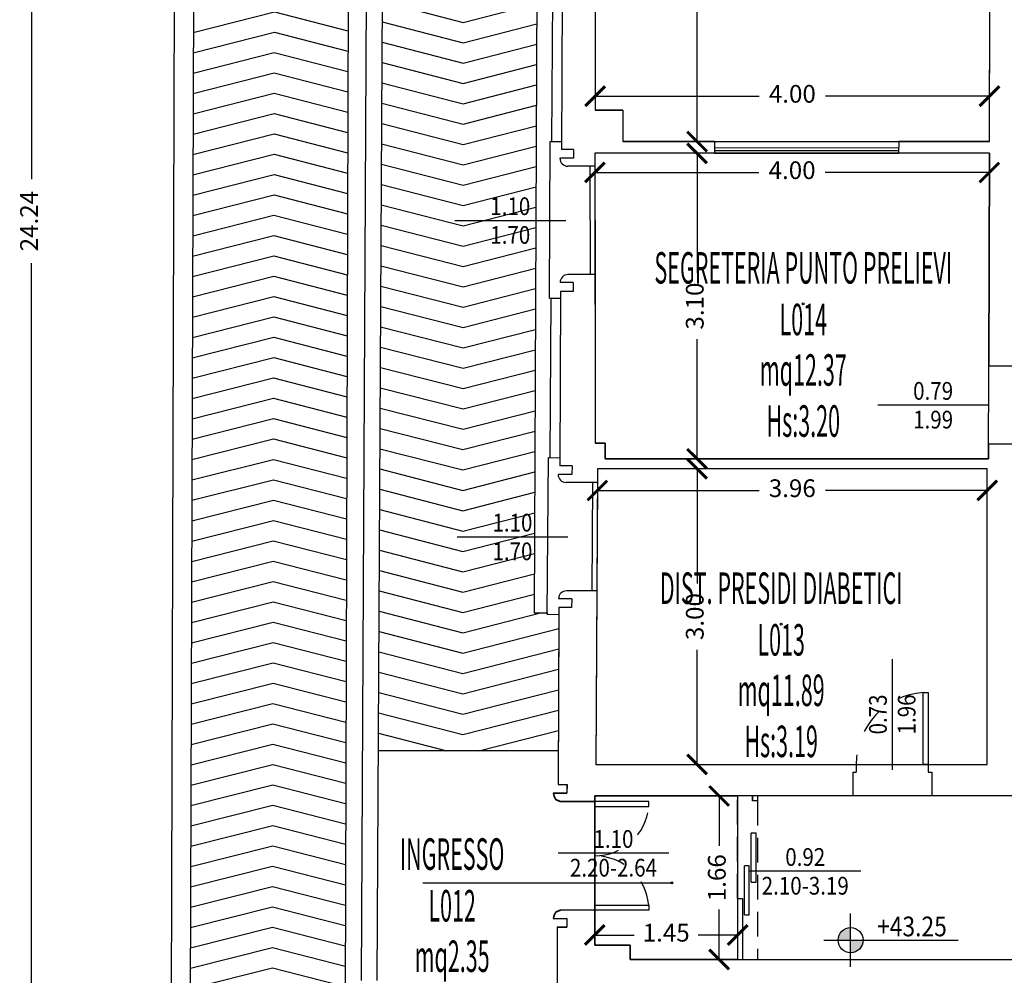
# Model space of a CAD drawing. Units: millimetres. Extents: x 1183 to 1414, y 764 to 848.
# Drawn here: x 1229 to 1239, y 824 to 834 of the extents above; entities that cross this region are included whole.
import ezdxf
from ezdxf.enums import TextEntityAlignment as Align

# ---------------------------------------------------------------- set-up
doc = ezdxf.new("R2010")
doc.units = ezdxf.units.MM
doc.linetypes.add('HIDDEN', pattern=[0.375, 0.25, -0.125])
doc.linetypes.add('INGOMBRO', pattern=[0.5, 0.25, -0.25])
for name, color, linetype in [('A-Dimensioni finestre', 135, 'Continuous'), ('A-Dimensioni porte', 53, 'Continuous'), ('A-LOCALI', 7, 'Continuous'), ('A-Polilinee', 135, 'Continuous'), ('A-Quote', 5, 'Continuous'), ('A-Quote altimetriche', 5, 'Continuous'), ('A-Travi', 5, 'HIDDEN'), ('AA-Altezza', 6, 'Continuous'), ('AA-Caratteristiche', 135, 'Continuous'), ('AA-Destinazione', 53, 'Continuous'), ('AA-Destinazione CEI', 30, 'Continuous'), ('AA-Finestre', 4, 'Continuous'), ('AA-Muri', 150, 'Continuous'), ('AA-N.Vano', 5, 'Continuous'), ('AA-Porte', 4, 'Continuous'), ('AA-Rapporti', 135, 'Continuous'), ('AA-Scale-rampe', 11, 'Continuous'), ('AA-Superficie', 135, 'Continuous'), ('AA-Viste', 2, 'Continuous')]:
    doc.layers.add(name, color=color, linetype=linetype)
for name, color, linetype, plot in [('AA-ClasseREI', 230, 'Continuous', False), ('AA-Nretichette', 7, 'Continuous', False), ('AA-Postiletto', 7, 'Continuous', False), ('C-Polilinee lorde', 3, 'Continuous', False)]:
    doc.layers.add(name, color=color, linetype=linetype, plot=plot)
doc.styles.add('ROMANS', font='romans')
doc.styles.get("Standard").update_dxf_attribs({"font": 'txt.shx'})
doc.styles.add('stile_quota', font='romans.shx')
doc.dimstyles.new('1_100', dxfattribs={"dimtxt": 0.18, "dimasz": 0.2, "dimexe": 0, "dimexo": 0, "dimgap": 0.0625, "dimtad": 0, "dimtoh": 1, "dimzin": 1, "dimdsep": 46, "dimtxsty": 'stile_quota', "dimblk": 'ARCHTICK', "dimcen": 0.25, "dimclrd": 256, "dimclrt": 256, "dimadec": 0, "dimazin": 0, "dimtfac": 1, "dimtmove": 0, "dimatfit": 2, "dimldrblk": 'ARCHTICK', "dimfxl": 1, "dimfxlon": 1, "dimarcsym": 0})

# ---------------------------------------------------------------- blocks, each defined once
blk = doc.blocks.new('DWG_INFISSO_COD')
blk.add_line((0.5, 0), (-0.5, 0))
at = {"style": 'ROMANS', "width": 0.85}
for tag, p in [('LARGHEZZA', (0, 0.0473)), ('ALTEZZA', (0, -0.2118))]:
    blk.add_attdef(tag, text='', height=0.16, dxfattribs=at).set_placement(p, align=Align.CENTER)
at = {"style": 'ROMANS', "width": 0.85, "flags": 1}
for tag, height, p in [('S.V.', 0.16, (0, -0.4708)), ('S.I.', 0.16, (0, -0.7299)), ('1', 0.128, (0, -0.9371)), ('2', 0.128, (0, -1.1443)), ('3', 0.128, (0, -1.3516)), ('4', 0.128, (0, -1.5588)), ('5', 0.128, (0, -1.7661)), ('6', 0.128, (0, -1.9733))]:
    blk.add_attdef(tag, text='', height=height, dxfattribs=at).set_placement(p, align=Align.CENTER)
blk = doc.blocks.new('QUOTA_ALTIM')
for points in [[(0, 0.1269, 0.414214), (-0.1269, 0), (0, 0)], [(0.1269, 0), (0, 0), (0, -0.1269, 0.414214)]]:
    blk.add_hatch(color=256).paths.add_polyline_path(points)
for points in [[(0, -0.2702), (0, 0.2702)], [(-0.2702, 0), (1.0912, 0)]]:
    blk.add_lwpolyline(points)
blk.add_circle((0, 0), 0.1269)
at = {"style": 'ROMANS', "width": 0.85}
blk.add_attdef('QUOTAH', text='', height=0.2, dxfattribs=at).set_placement((0.6224, 0.0391), align=Align.CENTER)
blk = doc.blocks.new('_ArchTick')
at = {"color": 0, "linetype": 'ByBlock', "const_width": 0.15}
blk.add_lwpolyline([(-0.5, -0.5), (0.5, 0.5)], dxfattribs=at)
blk = doc.blocks.new('*D89')
at = {"layer": 'A-Quote', "color": 0, "lineweight": -2, "transparency": 16777216}
for p, q in [((1230.3203, 843.9756), (1229.3203, 843.9756)), ((1230.3203, 819.7344), (1229.3203, 819.7344))]:
    blk.add_line(p, q, dxfattribs=at)
at = {"layer": 'A-Quote', "lineweight": -2, "transparency": 16777216}
for p, q in [((1229.3203, 843.9756), (1229.3203, 832.2818)), ((1229.3203, 819.7344), (1229.3203, 831.4282))]:
    blk.add_line(p, q, dxfattribs=at)
at = {"layer": 'Defpoints', "color": 0, "transparency": 16777216}
for p in [(1229.3203, 843.9756), (1231.5321, 843.9756), (1231.5321, 819.7344)]:
    blk.add_point(p, dxfattribs=at)
at = {"layer": 'A-Quote', "lineweight": -2, "transparency": 16777216, "xscale": 0.2, "yscale": 0.2, "zscale": 0.2}
for p, rotation in [((1229.3203, 843.9756), 90), ((1229.3203, 819.7344), 270)]:
    blk.add_blockref('_ArchTick', p, dxfattribs=dict(at, rotation=rotation))
at = {"layer": 'A-Quote', "transparency": 16777216, "insert": (1229.3203, 831.855), "char_height": 0.18, "attachment_point": 5, "rotation": 90, "style": 'stile_quota'}
blk.add_mtext('24.24', dxfattribs=at)
blk = doc.blocks.new('*D125')
at = {"layer": 'A-Quote', "lineweight": -2, "transparency": 16777216}
for p, q in [((1236.0751, 840.0921), (1236.0751, 836.7139)), ((1236.0751, 832.6622), (1236.0751, 836.0404))]:
    blk.add_line(p, q, dxfattribs=at)
at = {"layer": 'Defpoints', "color": 0, "transparency": 16777216}
for p in [(1236.0751, 840.0921), (1236.0751, 840.0921), (1236.0751, 832.6622)]:
    blk.add_point(p, dxfattribs=at)
at = {"layer": 'A-Quote', "lineweight": -2, "transparency": 16777216, "xscale": 0.2, "yscale": 0.2, "zscale": 0.2}
for p, rotation in [((1236.0751, 840.0921), 90), ((1236.0751, 832.6622), 270)]:
    blk.add_blockref('_ArchTick', p, dxfattribs=dict(at, rotation=rotation))
at = {"layer": 'A-Quote', "transparency": 16777216, "insert": (1236.0751, 836.3771), "char_height": 0.18, "attachment_point": 5, "rotation": 90, "style": 'stile_quota'}
blk.add_mtext('7.43', dxfattribs=at)
blk = doc.blocks.new('*D126')
at = {"layer": 'A-Quote', "lineweight": -2, "transparency": 16777216}
for p, q in [((1236.0751, 832.5431), (1236.0751, 831.3299)), ((1236.0751, 829.4431), (1236.0751, 830.6563))]:
    blk.add_line(p, q, dxfattribs=at)
at = {"layer": 'Defpoints', "color": 0, "transparency": 16777216}
for p in [(1236.0751, 832.5431), (1236.0751, 832.5431), (1236.0751, 829.4431)]:
    blk.add_point(p, dxfattribs=at)
at = {"layer": 'A-Quote', "lineweight": -2, "transparency": 16777216, "xscale": 0.2, "yscale": 0.2, "zscale": 0.2}
for p, rotation in [((1236.0751, 832.5431), 90), ((1236.0751, 829.4431), 270)]:
    blk.add_blockref('_ArchTick', p, dxfattribs=dict(at, rotation=rotation))
at = {"layer": 'A-Quote', "transparency": 16777216, "insert": (1236.0751, 830.9931), "char_height": 0.18, "attachment_point": 5, "rotation": 90, "style": 'stile_quota'}
blk.add_mtext('3.10', dxfattribs=at)
blk = doc.blocks.new('*D127')
at = {"layer": 'A-Quote', "lineweight": -2, "transparency": 16777216}
for p, q in [((1236.0751, 829.3422), (1236.0751, 828.179)), ((1236.0751, 826.3422), (1236.0751, 827.5054))]:
    blk.add_line(p, q, dxfattribs=at)
at = {"layer": 'Defpoints', "color": 0, "transparency": 16777216}
for p in [(1236.0751, 829.3422), (1236.0751, 829.3422), (1236.0751, 826.3422)]:
    blk.add_point(p, dxfattribs=at)
at = {"layer": 'A-Quote', "lineweight": -2, "transparency": 16777216, "xscale": 0.2, "yscale": 0.2, "zscale": 0.2}
for p, rotation in [((1236.0751, 829.3422), 90), ((1236.0751, 826.3422), 270)]:
    blk.add_blockref('_ArchTick', p, dxfattribs=dict(at, rotation=rotation))
at = {"layer": 'A-Quote', "transparency": 16777216, "insert": (1236.0751, 827.8422), "char_height": 0.18, "attachment_point": 5, "rotation": 90, "style": 'stile_quota'}
blk.add_mtext('3.00', dxfattribs=at)
blk = doc.blocks.new('*D128')
at = {"layer": 'A-Quote', "lineweight": -2, "transparency": 16777216}
for p, q in [((1235.0413, 833.1234), (1236.705, 833.1234)), ((1239.0422, 833.1234), (1237.3785, 833.1234))]:
    blk.add_line(p, q, dxfattribs=at)
at = {"layer": 'Defpoints', "color": 0, "transparency": 16777216}
for p in [(1235.0413, 833.1234), (1239.0422, 833.1234), (1239.0422, 833.1234)]:
    blk.add_point(p, dxfattribs=at)
at = {"layer": 'A-Quote', "lineweight": -2, "transparency": 16777216, "xscale": 0.2, "yscale": 0.2, "zscale": 0.2, "rotation": 180}
blk.add_blockref('_ArchTick', (1235.0413, 833.1234), dxfattribs=at)
at = {"layer": 'A-Quote', "lineweight": -2, "transparency": 16777216, "xscale": 0.2, "yscale": 0.2, "zscale": 0.2}
blk.add_blockref('_ArchTick', (1239.0422, 833.1234), dxfattribs=at)
at = {"layer": 'A-Quote', "transparency": 16777216, "insert": (1237.0418, 833.1234), "char_height": 0.18, "attachment_point": 5, "style": 'stile_quota'}
blk.add_mtext('4.00', dxfattribs=at)
blk = doc.blocks.new('*D129')
at = {"layer": 'A-Quote', "lineweight": -2, "transparency": 16777216}
for p, q in [((1235.0634, 829.1216), (1236.7045, 829.1216)), ((1239.0191, 829.1216), (1237.3781, 829.1216))]:
    blk.add_line(p, q, dxfattribs=at)
at = {"layer": 'Defpoints', "color": 0, "transparency": 16777216}
for p in [(1235.0634, 829.1216), (1239.0191, 829.1216), (1239.0191, 829.1216)]:
    blk.add_point(p, dxfattribs=at)
at = {"layer": 'A-Quote', "lineweight": -2, "transparency": 16777216, "xscale": 0.2, "yscale": 0.2, "zscale": 0.2, "rotation": 180}
blk.add_blockref('_ArchTick', (1235.0634, 829.1216), dxfattribs=at)
at = {"layer": 'A-Quote', "lineweight": -2, "transparency": 16777216, "xscale": 0.2, "yscale": 0.2, "zscale": 0.2}
blk.add_blockref('_ArchTick', (1239.0191, 829.1216), dxfattribs=at)
at = {"layer": 'A-Quote', "transparency": 16777216, "insert": (1237.0413, 829.1216), "char_height": 0.18, "attachment_point": 5, "style": 'stile_quota'}
blk.add_mtext('3.96', dxfattribs=at)
blk = doc.blocks.new('*D130')
at = {"layer": 'A-Quote', "lineweight": -2, "transparency": 16777216}
for p, q in [((1235.0367, 824.6112), (1235.4377, 824.6112)), ((1236.4867, 824.6112), (1236.0856, 824.6112))]:
    blk.add_line(p, q, dxfattribs=at)
at = {"layer": 'Defpoints', "color": 0, "transparency": 16777216}
for p in [(1235.0367, 824.6112), (1236.4867, 824.6112), (1236.4867, 824.6112)]:
    blk.add_point(p, dxfattribs=at)
at = {"layer": 'A-Quote', "lineweight": -2, "transparency": 16777216, "xscale": 0.2, "yscale": 0.2, "zscale": 0.2, "rotation": 180}
blk.add_blockref('_ArchTick', (1235.0367, 824.6112), dxfattribs=at)
at = {"layer": 'A-Quote', "lineweight": -2, "transparency": 16777216, "xscale": 0.2, "yscale": 0.2, "zscale": 0.2}
blk.add_blockref('_ArchTick', (1236.4867, 824.6112), dxfattribs=at)
at = {"layer": 'A-Quote', "transparency": 16777216, "insert": (1235.7617, 824.6112), "char_height": 0.18, "attachment_point": 5, "style": 'stile_quota'}
blk.add_mtext('1.45', dxfattribs=at)
blk = doc.blocks.new('*D131')
at = {"layer": 'A-Quote', "lineweight": -2, "transparency": 16777216}
for p, q in [((1236.2992, 826.0222), (1236.2992, 825.5161)), ((1236.2992, 824.3622), (1236.2992, 824.8683))]:
    blk.add_line(p, q, dxfattribs=at)
at = {"layer": 'Defpoints', "color": 0, "transparency": 16777216}
for p in [(1236.2992, 826.0222), (1236.2992, 826.0222), (1236.2992, 824.3622)]:
    blk.add_point(p, dxfattribs=at)
at = {"layer": 'A-Quote', "lineweight": -2, "transparency": 16777216, "xscale": 0.2, "yscale": 0.2, "zscale": 0.2}
for p, rotation in [((1236.2992, 826.0222), 90), ((1236.2992, 824.3622), 270)]:
    blk.add_blockref('_ArchTick', p, dxfattribs=dict(at, rotation=rotation))
at = {"layer": 'A-Quote', "transparency": 16777216, "insert": (1236.2992, 825.1922), "char_height": 0.18, "attachment_point": 5, "rotation": 90, "style": 'stile_quota'}
blk.add_mtext('1.66', dxfattribs=at)
blk = doc.blocks.new('*D160')
at = {"layer": 'A-Quote', "lineweight": -2, "transparency": 16777216}
for p, q in [((1235.0385, 832.3486), (1236.7026, 832.3486)), ((1239.0403, 832.3486), (1237.3762, 832.3486))]:
    blk.add_line(p, q, dxfattribs=at)
at = {"layer": 'Defpoints', "color": 0, "transparency": 16777216}
for p in [(1235.0385, 832.3486), (1239.0403, 832.3486), (1239.0403, 832.3486)]:
    blk.add_point(p, dxfattribs=at)
at = {"layer": 'A-Quote', "lineweight": -2, "transparency": 16777216, "xscale": 0.2, "yscale": 0.2, "zscale": 0.2, "rotation": 180}
blk.add_blockref('_ArchTick', (1235.0385, 832.3486), dxfattribs=at)
at = {"layer": 'A-Quote', "lineweight": -2, "transparency": 16777216, "xscale": 0.2, "yscale": 0.2, "zscale": 0.2}
blk.add_blockref('_ArchTick', (1239.0403, 832.3486), dxfattribs=at)
at = {"layer": 'A-Quote', "transparency": 16777216, "insert": (1237.0394, 832.3486), "char_height": 0.18, "attachment_point": 5, "style": 'stile_quota'}
blk.add_mtext('4.00', dxfattribs=at)
blk = doc.blocks.new('VANO_COD')
at = {"layer": 'Defpoints'}
blk.add_circle((0, 0), 0.01, dxfattribs=at)
at = {"flags": 9}
for tag in ['YAC_BLOCK', 'YAC_BLOCKID', 'YAC_BLOCKCODE', 'YAC_NAME', 'YAC_NAMEB', 'YAC_DESCRIPTION', 'YAC_AZIENDA', 'YAC_DESCRIZIONEAZIENDA', 'YAC_NAMEU', 'YAC_DESCRIZIONEU', 'YAC_UTENTE', 'YAC_CODUTENTE', 'YAC_DESCUTENTE', 'YAC_LEVEL1', 'YAC_LEVEL2', 'YAC_LEVEL3', 'YAC_LEVEL4', 'YAC_LEVEL5', 'YAC_LEVEL1DESC', 'YAC_LEVEL2DESC', 'YAC_LEVEL3DESC', 'YAC_LEVEL4DESC', 'YAC_LEVEL5DESC', 'YAC_POSITION1', 'YAC_POSITION2', 'YAC_POSITION3', 'YAC_POSITION4', 'YAC_POSITION5', 'YAC_CODICETOTALE', 'YAC_VANO_CLASSE', 'YAC_ATTRIBUTE_SITE_ID']:
    blk.add_attdef(tag, (0, 0), '', height=1, dxfattribs=at)
at = {"layer": 'AA-Altezza', "color": 6, "style": 'ROMANS', "width": 0.5, "flags": 8}
blk.add_attdef('YAC_ATTRIBUTE_ALTEZZA', text='', height=0.32, dxfattribs=at).set_placement((0, -1.3503), align=Align.CENTER)
at = {"layer": 'AA-Caratteristiche', "style": 'ROMANS', "width": 0.5, "flags": 9}
for tag, p in [('YAC_ATTRIBUTE_BL_ID', (0, 1.2341)), ('YAC_ATTRIBUTE_FL_ID', (0, 0.7221)), ('YAC_ATTRIBUTE_QUOTA_PAVIMENTO', (0, -4.977)), ('YAC_ATTRIBUTE_PERIMETRO', (0, -5.4951)), ('YAC_ATTRIBUTE_SUPERFICIE_PARETI', (0, -6.0132)), ('YAC_ATTRIBUTE_VOLUME', (0, -6.5313)), ('YAC_ATTRIBUTE_PAVIMENTO', (0, -7.0494)), ('YAC_ATTRIBUTE_RIVESTIMENTO_E_ALTEZZA', (0, -7.5674)), ('YAC_ATTRIBUTE_FINITURA_PARETI', (0, -8.0855)), ('YAC_ATTRIBUTE_FINITURA_SOFFITTO', (0, -8.6036)), ('YAC_ATTRIBUTE_CONTROSOFFITTO', (0, -9.1217)), ('YAC_ATTRIBUTE_FOTO_1', (0, -9.6398)), ('YAC_ATTRIBUTE_FOTO_2', (0, -10.1579)), ('YAC_ATTRIBUTE_FOTO_3', (0, -10.676)), ('YAC_ATTRIBUTE_FOTO_4', (0, -11.1941)), ('YAC_ATTRIBUTE_FOTO_5', (0, -11.7122)), ('YAC_ATTRIBUTE_FOTO_6', (0, -12.2303))]:
    blk.add_attdef(tag, text='', height=0.32, dxfattribs=at).set_placement(p, align=Align.CENTER)
at = {"layer": 'AA-ClasseREI', "style": 'ROMANS', "width": 0.5, "flags": 9}
blk.add_attdef('YAC_ATTRIBUTE_CLASSE_REI', text='', height=0.32, dxfattribs=at).set_placement((0, -3.4227), align=Align.CENTER)
at = {"layer": 'AA-Destinazione', "color": 53, "style": 'ROMANS', "width": 0.5, "flags": 8}
blk.add_attdef('YAC_ATTRIBUTE_DESTINAZIONE_USO', text='', height=0.32, dxfattribs=at).set_placement((0, 0.204), align=Align.CENTER)
at = {"layer": 'AA-Destinazione CEI', "style": 'ROMANS', "width": 0.5, "flags": 9}
blk.add_attdef('YAC_ATTRIBUTE_CLASSIF_USO_MEDICO', text='', height=0.32, dxfattribs=at).set_placement((0, -2.9046), align=Align.CENTER)
at = {"layer": 'AA-N.Vano', "color": 5, "style": 'ROMANS', "width": 0.5, "flags": 8}
blk.add_attdef('YAC_ATTRIBUTE_RM_ID', text='', height=0.32, dxfattribs=at).set_placement((0, -0.3202), align=Align.CENTER)
at = {"layer": 'AA-Nretichette', "style": 'ROMANS', "width": 0.5, "flags": 9}
blk.add_attdef('YAC_ATTRIBUTE_NR_ETICHETTE', text='', height=0.32, dxfattribs=at).set_placement((0, -4.4589), align=Align.CENTER)
at = {"layer": 'AA-Postiletto', "style": 'ROMANS', "width": 0.5, "flags": 9}
blk.add_attdef('YAC_ATTRIBUTE_NR_POSTI_LETTO', text='', height=0.32, dxfattribs=at).set_placement((0, -3.9408), align=Align.CENTER)
at = {"layer": 'AA-Rapporti', "style": 'ROMANS', "width": 0.5, "flags": 9}
for tag, p in [('YAC_ATTRIBUTE_R_ILLUMINANTE', (0, -1.8684)), ('YAC_ATTRIBUTE_R_VENTILANTE', (0, -2.3865))]:
    blk.add_attdef(tag, text='', height=0.32, dxfattribs=at).set_placement(p, align=Align.CENTER)
at = {"layer": 'AA-Superficie', "color": 135, "style": 'ROMANS', "width": 0.5, "flags": 8}
blk.add_attdef('YAC_ATTRIBUTE_SUPERFICIE', text='', height=0.32, dxfattribs=at).set_placement((0, -0.8322), align=Align.CENTER)

msp = doc.modelspace()

# ---------------------------------------------------------------- linework, layer by layer
at = {"layer": 'A-Polilinee'}
for points in [[(1235.2208, 840.0921), (1235.2206, 839.9221), (1235.0506, 839.9221), (1235.0461, 836.6221), (1235.2859, 836.6221), (1235.2859, 836.4621), (1235.0459, 836.4621), (1235.0411, 832.9822), (1235.3211, 832.9822), (1235.3207, 832.6622), (1239.0407, 832.6622), (1239.0497, 835.4321), (1239.053, 836.4621), (1238.813, 836.4621), (1238.813, 836.6221), (1239.053, 836.6221), (1239.0538, 836.8621), (1239.0564, 837.6521), (1239.0645, 840.0921)], [(1235.0383, 832.5431), (1235.0384, 832.4131), (1235.0411, 829.6031), (1235.0411, 829.6031), (1235.1411, 829.6031), (1235.1411, 829.4431), (1239.0311, 829.4431), (1239.0341, 830.3831), (1239.0409, 832.5431)], [(1235.0645, 829.3422), (1235.0491, 826.3422), (1239.0191, 826.3422), (1239.0191, 829.3422)], [(1241.0167, 827.7422), (1239.3267, 827.7422), (1239.3267, 826.3422), (1239.5167, 826.3422), (1239.5167, 826.0222), (1236.6867, 826.0222), (1236.6867, 825.9722), (1236.6367, 825.9722), (1236.6367, 826.0222), (1236.4867, 826.0222), (1236.4867, 824.3622), (1241.6367, 824.3622), (1241.6367, 826.0222), (1240.8167, 826.0222), (1240.8167, 826.4922), (1241.0167, 826.4922)], [(1235.0367, 826.0222), (1236.4867, 826.0222), (1236.4867, 824.3622), (1235.3967, 824.3622), (1235.3967, 824.5072), (1235.0367, 824.5072)]]:
    msp.add_lwpolyline(points, close=True, dxfattribs=at)
at = {"layer": 'A-Travi'}
for p, q in [((1236.4867, 824.9822), (1236.4867, 826.0222)), ((1236.6867, 825.9722), (1236.6867, 824.3622))]:
    msp.add_line(p, q, dxfattribs=at)
at = {"layer": 'AA-Finestre'}
for p, q in [((1236.2506, 832.6026), (1238.1206, 832.6001)), ((1236.2506, 832.5726), (1238.1206, 832.5701)), ((1234.9884, 832.4131), (1234.9895, 831.3131)), ((1235.0384, 832.4131), (1235.0395, 831.3131)), ((1235.0138, 829.2024), (1235.0082, 828.1024)), ((1235.0638, 829.2022), (1235.0582, 828.1022))]:
    msp.add_line(p, q, dxfattribs=at)
at = {"layer": 'AA-Muri'}
for p, q in [((1239.0407, 832.6622), (1239.0497, 835.4321)), ((1235.3211, 832.9822), (1235.0411, 832.9822)), ((1236.2507, 832.6622), (1235.3207, 832.6622)), ((1239.0407, 832.6622), (1238.1207, 832.6622)), ((1234.8229, 832.5826), (1234.6981, 832.5824)), ((1236.2505, 832.5431), (1235.0383, 832.5431)), ((1239.0409, 832.5431), (1238.1205, 832.5431)), ((1239.0409, 832.5431), (1239.0341, 830.3831)), ((1234.8226, 832.4926), (1234.6826, 832.4923)), ((1235.0384, 832.4131), (1234.7635, 832.4125)), ((1235.0395, 831.3131), (1234.7614, 831.3125)), ((1234.819, 831.2326), (1234.6855, 831.2323)), ((1234.8187, 831.1426), (1234.6907, 831.1423)), ((1235.1411, 829.6031), (1235.0411, 829.6031)), ((1235.1411, 829.4431), (1235.1411, 829.6031)), ((1239.0316, 829.5931), (1239.0311, 829.4431)), ((1239.0311, 829.4431), (1235.1411, 829.4431)), ((1234.8062, 829.373), (1234.6815, 829.3734)), ((1235.0645, 829.3422), (1235.0638, 829.2022)), ((1239.0191, 829.3422), (1235.0645, 829.3422)), ((1239.0191, 826.3422), (1239.0191, 829.3422)), ((1234.8054, 829.283), (1234.6654, 829.2835)), ((1235.0638, 829.2022), (1234.7458, 829.2032)), ((1235.0582, 828.1022), (1234.7504, 828.1033)), ((1234.8028, 828.023), (1234.6694, 828.0235)), ((1234.802, 827.933), (1234.674, 827.9335)), ((1235.0491, 826.3422), (1237.6891, 826.3422)), ((1238.4191, 826.3422), (1239.0191, 826.3422)), ((1237.6567, 826.2622), (1237.6567, 826.0222)), ((1237.6567, 826.2622), (1237.6891, 826.2622)), ((1238.4191, 826.2622), (1238.4567, 826.2622)), ((1238.4567, 826.2622), (1238.4567, 826.0222)), ((1234.7556, 826.1394), (1234.7552, 826.0494)), ((1234.6152, 826.0494), (1234.7552, 826.0494)), ((1235.0367, 826.0222), (1235.0367, 825.9644)), ((1237.6567, 826.0222), (1235.0367, 826.0222)), ((1239.5167, 826.0222), (1238.4567, 826.0222)), ((1235.0367, 824.8944), (1235.0367, 824.5072)), ((1234.6152, 824.7794), (1234.7552, 824.7794)), ((1234.7552, 824.7794), (1234.7552, 824.6894)), ((1234.6573, 824.6894), (1234.7552, 824.6894)), ((1234.6573, 824.6894), (1234.6573, 822.9035)), ((1235.0367, 824.5072), (1235.3967, 824.5072)), ((1235.3967, 824.5072), (1235.3967, 824.3622)), ((1235.3967, 824.3622), (1239.4967, 824.3622))]:
    msp.add_line(p, q, dxfattribs=at)
at = {"layer": 'AA-Muri', "lineweight": -2}
for p, q in [((1235.0433, 834.5721), (1235.0411, 832.9822)), ((1234.7076, 834.4021), (1234.6981, 832.5824)), ((1235.3211, 832.9822), (1235.3207, 832.6622)), ((1236.2507, 832.6622), (1236.2505, 832.5431)), ((1238.1207, 832.6622), (1238.1205, 832.5431)), ((1234.8229, 832.5826), (1234.8226, 832.4926)), ((1235.038, 832.5431), (1235.0384, 832.4131)), ((1235.0395, 831.3131), (1235.0411, 829.6031)), ((1234.819, 831.2326), (1234.8187, 831.1426)), ((1234.6907, 831.1423), (1234.6815, 829.3734)), ((1234.8062, 829.373), (1234.8054, 829.283)), ((1235.0582, 828.1022), (1235.0491, 826.3422)), ((1234.8028, 828.023), (1234.802, 827.933)), ((1234.674, 827.9335), (1234.6647, 826.1394)), ((1234.6647, 826.1394), (1234.7556, 826.1394))]:
    msp.add_line(p, q, dxfattribs=at)
at = {"layer": 'AA-Muri', "color": 150, "linetype": 'ByBlock'}
for p, q in [((1239.3341, 830.3822), (1239.0341, 830.3831)), ((1239.3316, 829.5922), (1239.0316, 829.5931)), ((1237.6891, 826.3422), (1237.6891, 826.2622)), ((1238.4191, 826.3422), (1238.4191, 826.2622)), ((1235.0367, 825.9644), (1234.7002, 825.9644)), ((1235.0367, 824.8644), (1234.7002, 824.8644))]:
    msp.add_line(p, q, dxfattribs=at)
at = {"layer": 'AA-Muri'}
for centre, radius, start, end in [((1234.7633, 832.4932), 0.0807, 180.64761, 270.13168), ((1234.7662, 831.2319), 0.0807, 90.13168, 179.71206), ((1234.7461, 829.2839), 0.0807, 180.29939, 269.78346), ((1234.7501, 828.0226), 0.0807, 89.78346, 179.36385), ((1234.7002, 826.0494), 0.085, 180, 270), ((1234.7002, 824.7794), 0.085, 90, 180)]:
    msp.add_arc(centre, radius, start, end, dxfattribs=at)
at = {"layer": 'AA-N.Vano'}
msp.add_lwpolyline([(1233.2938, 825.1398), (1235.82, 825.1398)], dxfattribs=at)
at = {"layer": 'AA-Porte'}
for p, q in [((1236.6367, 826.0222), (1236.6367, 825.9722)), ((1236.6867, 826.0222), (1236.6867, 825.9722)), ((1236.6867, 825.9722), (1236.6367, 825.9722)), ((1236.624, 825.1479), (1236.624, 825.6429)), ((1236.674, 825.6429), (1236.624, 825.6429)), ((1236.674, 825.1479), (1236.674, 825.6429)), ((1236.5553, 824.8175), (1236.5553, 825.3125)), ((1236.6053, 825.3125), (1236.5553, 825.3125)), ((1236.6053, 824.8175), (1236.6053, 825.3125)), ((1236.624, 825.1479), (1236.674, 825.1479)), ((1236.4867, 824.9822), (1236.4867, 824.3622)), ((1236.4867, 824.9822), (1236.5367, 824.9822)), ((1236.5367, 824.9822), (1236.5367, 824.3622)), ((1236.5553, 824.8175), (1236.6053, 824.8175))]:
    msp.add_line(p, q, dxfattribs=at)
for points in [[(1238.3691, 826.3422), (1238.3691, 827.0722), (1238.4191, 827.0722), (1238.4191, 826.3422)], [(1235.0367, 825.9144), (1235.5867, 825.9144), (1235.5867, 825.9644), (1235.0367, 825.9644)], [(1235.0367, 824.9144), (1235.5867, 824.9144), (1235.5867, 824.8644), (1235.0367, 824.8644)]]:
    msp.add_lwpolyline(points, close=True, dxfattribs=at)
at = {"layer": 'AA-Porte', "linetype": 'INGOMBRO'}
for centre, radius, start, end in [((1238.4191, 826.3422), 0.73, 93.91825, 180), ((1235.0367, 825.9644), 0.55, 270, 354.80557), ((1235.0367, 824.8644), 0.55, 5.19443, 90)]:
    msp.add_arc(centre, radius, start, end, dxfattribs=at)
at = {"layer": 'AA-Scale-rampe'}
for p, q in [((1230.9955, 843.854), (1230.9265, 821.8241)), ((1230.7341, 821.4667), (1230.7954, 842.3393)), ((1232.7588, 842.3285), (1232.6655, 824.1506)), ((1232.5574, 842.1524), (1232.4985, 822.2238)), ((1232.8294, 824.1506), (1232.9248, 842.1282)), ((1234.6671, 826.4806), (1232.8417, 826.4806))]:
    msp.add_line(p, q, dxfattribs=at)
for points in [[(1232.8821, 834.0829), (1233.7018, 833.8722), (1234.4495, 834.0638)], [(1230.9639, 833.7708), (1231.7864, 833.9789), (1232.5327, 833.7868)], [(1232.881, 833.8767), (1233.7017, 833.6657), (1234.4486, 833.8571)], [(1230.9633, 833.5643), (1231.786, 833.7725), (1232.5321, 833.5804)], [(1232.8799, 833.6705), (1233.7016, 833.4593), (1234.4478, 833.6504)], [(1230.9626, 833.3578), (1231.7855, 833.5661), (1232.5315, 833.3741)], [(1232.8788, 833.4642), (1233.7016, 833.2528), (1234.4469, 833.4437)], [(1230.962, 833.1514), (1231.7851, 833.3597), (1232.5308, 833.1677)], [(1232.8777, 833.258), (1233.7015, 833.0463), (1234.446, 833.237)], [(1230.9613, 832.9449), (1231.7847, 833.1533), (1232.5302, 832.9613)], [(1232.8766, 833.0518), (1233.7014, 832.8398), (1234.4451, 833.0304)], [(1230.9607, 832.7384), (1231.7843, 832.9469), (1232.5296, 832.755)], [(1232.8755, 832.8456), (1233.7013, 832.6333), (1234.4443, 832.8237)], [(1230.96, 832.532), (1231.7838, 832.7405), (1232.529, 832.5486)], [(1232.8744, 832.6394), (1233.7012, 832.4269), (1234.4434, 832.617)], [(1230.9594, 832.3255), (1231.7834, 832.534), (1232.5284, 832.3422)], [(1232.8733, 832.4331), (1233.7012, 832.2204), (1234.4425, 832.4103)], [(1230.9587, 832.119), (1231.783, 832.3276), (1232.5278, 832.1359)], [(1232.8722, 832.2269), (1233.7011, 832.0139), (1234.4416, 832.2036)], [(1230.9581, 831.9126), (1231.7826, 832.1212), (1232.5272, 831.9295)], [(1232.8711, 832.0207), (1233.701, 831.8074), (1234.4408, 831.9969)], [(1230.9574, 831.7061), (1231.7821, 831.9148), (1232.5266, 831.7231)], [(1232.87, 831.8145), (1233.7009, 831.6009), (1234.4399, 831.7903)], [(1230.9568, 831.4996), (1231.7817, 831.7084), (1232.526, 831.5168)], [(1232.8689, 831.6083), (1233.7008, 831.3945), (1234.439, 831.5836)], [(1230.9561, 831.2931), (1231.7813, 831.502), (1232.5254, 831.3104)], [(1232.8678, 831.402), (1233.7008, 831.188), (1234.4381, 831.3769)], [(1230.9555, 831.0867), (1231.7809, 831.2956), (1232.5248, 831.104)], [(1232.8668, 831.1958), (1233.7007, 830.9815), (1234.4373, 831.1702)], [(1230.9549, 830.8802), (1231.7805, 831.0892), (1232.5241, 830.8977)], [(1232.8657, 830.9896), (1233.7006, 830.775), (1234.4364, 830.9635)], [(1230.9542, 830.6737), (1231.78, 830.8827), (1232.5235, 830.6913)], [(1232.8646, 830.7834), (1233.7005, 830.5685), (1234.4355, 830.7568)], [(1230.9536, 830.4673), (1231.7796, 830.6763), (1232.5229, 830.485)], [(1232.8635, 830.5772), (1233.7004, 830.3621), (1234.4347, 830.5502)], [(1230.9529, 830.2608), (1231.7792, 830.4699), (1232.5223, 830.2786)], [(1232.8624, 830.371), (1233.7004, 830.1556), (1234.4338, 830.3435)], [(1230.9523, 830.0543), (1231.7788, 830.2635), (1232.5217, 830.0722)], [(1232.8613, 830.1647), (1233.7003, 829.9491), (1234.4329, 830.1368)], [(1230.9516, 829.8479), (1231.7783, 830.0571), (1232.5211, 829.8659)], [(1232.8602, 829.9585), (1233.7002, 829.7426), (1234.432, 829.9301)], [(1230.951, 829.6414), (1231.7779, 829.8507), (1232.5205, 829.6595)], [(1232.8591, 829.7523), (1233.7001, 829.5362), (1234.4312, 829.7234)], [(1230.9503, 829.4349), (1231.7775, 829.6443), (1232.5199, 829.4531)], [(1232.858, 829.5461), (1233.7, 829.3297), (1234.4303, 829.5167)], [(1230.9497, 829.2285), (1231.7771, 829.4379), (1232.5193, 829.2468)], [(1232.8569, 829.3399), (1233.7, 829.1232), (1234.4294, 829.3101)], [(1230.949, 829.022), (1231.7766, 829.2314), (1232.5187, 829.0404)], [(1232.8558, 829.1336), (1233.6999, 828.9167), (1234.4285, 829.1034)], [(1230.9484, 828.8155), (1231.7762, 829.025), (1232.5181, 828.834)], [(1232.8547, 828.9274), (1233.6998, 828.7102), (1234.4277, 828.8967)], [(1230.9477, 828.609), (1231.7758, 828.8186), (1232.5174, 828.6277)], [(1232.8536, 828.7212), (1233.6997, 828.5038), (1234.4268, 828.69)], [(1230.9471, 828.4026), (1231.7754, 828.6122), (1232.5168, 828.4213)], [(1232.8525, 828.515), (1233.6996, 828.2973), (1234.4259, 828.4833)], [(1230.9465, 828.1961), (1231.7749, 828.4058), (1232.5162, 828.2149)], [(1232.8514, 828.3088), (1233.6996, 828.0908), (1234.425, 828.2767)], [(1230.9458, 827.9896), (1231.7745, 828.1994), (1232.5156, 828.0086)], [(1232.8503, 828.1026), (1233.6995, 827.8843), (1234.4242, 828.07)], [(1230.9452, 827.7832), (1231.7741, 827.993), (1232.515, 827.8022)], [(1232.8493, 827.8963), (1233.6994, 827.6778), (1234.4854, 827.8792)], [(1230.9445, 827.5767), (1231.7737, 827.7865), (1232.5144, 827.5958)], [(1232.8482, 827.6901), (1233.6993, 827.4714), (1234.6729, 827.7208)], [(1230.9439, 827.3702), (1231.7732, 827.5801), (1232.5138, 827.3895)], [(1232.8471, 827.4839), (1233.6992, 827.2649), (1234.6718, 827.514)], [(1230.9432, 827.1638), (1231.7728, 827.3737), (1232.5132, 827.1831)], [(1232.846, 827.2777), (1233.6992, 827.0584), (1234.6708, 827.3073)], [(1230.9426, 826.9573), (1231.7724, 827.1673), (1232.5126, 826.9767)], [(1232.8449, 827.0715), (1233.6991, 826.8519), (1234.6697, 827.1006)], [(1230.9419, 826.7508), (1231.772, 826.9609), (1232.512, 826.7704)], [(1232.8438, 826.8652), (1233.699, 826.6454), (1234.6686, 826.8938)], [(1230.9413, 826.5444), (1231.7715, 826.7545), (1232.5114, 826.564)], [(1232.8427, 826.659), (1233.537, 826.4806)], [(1233.8614, 826.4806), (1234.6675, 826.6871)], [(1230.9406, 826.3379), (1231.7711, 826.5481), (1232.5107, 826.3576)], [(1230.94, 826.1314), (1231.7707, 826.3417), (1232.5101, 826.1513)], [(1230.9393, 825.9249), (1231.7703, 826.1352), (1232.5095, 825.9449)], [(1230.9387, 825.7185), (1231.7698, 825.9288), (1232.5089, 825.7385)], [(1230.938, 825.512), (1231.7694, 825.7224), (1232.5083, 825.5322)], [(1230.9374, 825.3055), (1231.769, 825.516), (1232.5077, 825.3258)], [(1230.9368, 825.0991), (1231.7686, 825.3096), (1232.5071, 825.1194)], [(1230.9361, 824.8926), (1231.7681, 825.1032), (1232.5065, 824.9131)], [(1230.9355, 824.6861), (1231.7677, 824.8968), (1232.5059, 824.7067)], [(1230.9348, 824.4797), (1231.7673, 824.6903), (1232.5053, 824.5003)], [(1230.9342, 824.2732), (1231.7669, 824.4839), (1232.5047, 824.294)], [(1230.9335, 824.0667), (1231.7665, 824.2775), (1232.504, 824.0876)]]:
    msp.add_lwpolyline(points, dxfattribs=at)
at = {"layer": 'AA-Viste', "lineweight": -2}
for p, q in [((1234.6078, 834.3329), (1234.5992, 832.6629)), ((1234.5792, 831.0729), (1234.5838, 832.6629)), ((1234.5838, 832.6629), (1234.6986, 832.6626)), ((1234.5792, 831.0729), (1234.694, 831.0726)), ((1234.591, 831.0729), (1234.5827, 829.455)), ((1234.5529, 827.8652), (1234.5672, 829.4551)), ((1234.5672, 829.4551), (1234.6819, 829.4541)), ((1234.5529, 827.8652), (1234.6737, 827.8641))]:
    msp.add_line(p, q, dxfattribs=at)
at = {"layer": 'AA-Viste'}
for p, q in [((1236.2507, 832.6622), (1238.1207, 832.6622)), ((1236.2505, 832.5431), (1238.1205, 832.5431))]:
    msp.add_line(p, q, dxfattribs=at)
at = {"layer": 'AA-Viste', "lineweight": -2}
msp.add_lwpolyline([(1234.6572, 843.9641), (1234.6462, 843.9628), (1234.5367, 843.8836), (1234.4904, 843.7286), (1234.4234, 827.8796), (1234.553, 827.8788)], dxfattribs=at)
at = {"layer": 'C-Polilinee lorde'}
msp.add_lwpolyline([(1234.4904, 843.7286), (1234.4234, 827.8793), (1234.553, 827.8788), (1234.5529, 827.8652), (1234.6737, 827.8641), (1234.6647, 826.1398), (1234.7552, 826.1394), (1234.7552, 826.0494), (1234.6152, 826.0494), (1234.6401, 825.9893), (1234.7002, 825.9644), (1235.0367, 825.9644), (1235.0367, 824.8644), (1234.7002, 824.8644), (1234.6401, 824.8395), (1234.6152, 824.7794), (1234.7552, 824.7794), (1234.7552, 824.6894), (1234.6573, 824.6894), (1234.6573, 824.1506)], dxfattribs=at)

# ---------------------------------------------------------------- block references
at = {"layer": 'A-Dimensioni finestre'}
ref = msp.add_blockref('DWG_INFISSO_COD', (1234.1798, 831.863), dxfattribs=dict(at, xscale=-1.125, yscale=1.125, zscale=1.125))
ref.add_attrib('LARGHEZZA', '1.10', dxfattribs={"layer": '0', "height": 0.18, "rotation": 360, "style": 'ROMANS', "width": 0.85}).set_placement((1234.1798, 831.9162), align=Align.CENTER)
ref.add_attrib('ALTEZZA', '1.70', dxfattribs={"layer": '0', "height": 0.18, "rotation": 360, "style": 'ROMANS', "width": 0.85}).set_placement((1234.1798, 831.6248), align=Align.CENTER)
ref = msp.add_blockref('DWG_INFISSO_COD', (1234.2018, 828.6524), dxfattribs=dict(at, xscale=-1.125, yscale=1.125, zscale=1.125))
ref.add_attrib('LARGHEZZA', '1.10', dxfattribs={"layer": '0', "height": 0.18, "rotation": 360, "style": 'ROMANS', "width": 0.85}).set_placement((1234.2018, 828.7055), align=Align.CENTER)
ref.add_attrib('ALTEZZA', '1.70', dxfattribs={"layer": '0', "height": 0.18, "rotation": 360, "style": 'ROMANS', "width": 0.85}).set_placement((1234.2018, 828.4141), align=Align.CENTER)
at = {"layer": 'A-Dimensioni porte', "xscale": 1.125, "yscale": 1.125, "zscale": 1.125}
for p, values in [((1238.4703, 829.9891), {'LARGHEZZA': '0.79', 'ALTEZZA': '1.99'}), ((1235.2268, 825.4424), {'LARGHEZZA': '1.10', 'ALTEZZA': '2.20-2.64'}), ((1237.1728, 825.2594), {'LARGHEZZA': '0.92', 'ALTEZZA': '2.10-3.19'})]:
    msp.add_blockref('DWG_INFISSO_COD', p, dxfattribs=at).add_auto_attribs(values)
at = {"layer": 'A-Dimensioni porte', "xscale": 1.125000000000001, "yscale": 1.125000000000001, "zscale": 1.125000000000001, "rotation": 89.99999999999979}
msp.add_blockref('DWG_INFISSO_COD', (1238.0535, 826.8492), dxfattribs=at).add_auto_attribs({'LARGHEZZA': '0.73', 'ALTEZZA': '1.96'})
at = {"layer": 'A-LOCALI'}
ref = msp.add_blockref('VANO_COD', (1237.1528, 831.0169), dxfattribs=at)
ref.add_attrib('YAC_ATTRIBUTE_RM_ID', 'L014', dxfattribs={"layer": 'AA-N.Vano', "color": 5, "height": 0.32, "style": 'ROMANS', "width": 0.5}).set_placement((1237.1528, 830.6968), align=Align.CENTER)
ref.add_attrib('YAC_ATTRIBUTE_SUPERFICIE', 'mq12.37', dxfattribs={"layer": 'AA-Superficie', "color": 135, "height": 0.32, "style": 'ROMANS', "width": 0.5}).set_placement((1237.1528, 830.1847), align=Align.CENTER)
ref.add_attrib('YAC_ATTRIBUTE_ALTEZZA', 'Hs:3.20', dxfattribs={"layer": 'AA-Altezza', "color": 6, "height": 0.32, "style": 'ROMANS', "width": 0.5}).set_placement((1237.1528, 829.6666), align=Align.CENTER)
ref.add_attrib('YAC_ATTRIBUTE_DESTINAZIONE_USO', 'SEGRETERIA PUNTO PRELIEVI', dxfattribs={"layer": 'AA-Destinazione', "color": 53, "height": 0.32, "style": 'ROMANS', "width": 0.5}).set_placement((1237.1528, 831.2209), align=Align.CENTER)
ref = msp.add_blockref('VANO_COD', (1236.9284, 827.7663), dxfattribs=at)
ref.add_attrib('YAC_ATTRIBUTE_RM_ID', 'L013', dxfattribs={"layer": 'AA-N.Vano', "color": 5, "height": 0.32, "style": 'ROMANS', "width": 0.5}).set_placement((1236.9284, 827.4461), align=Align.CENTER)
ref.add_attrib('YAC_ATTRIBUTE_SUPERFICIE', 'mq11.89', dxfattribs={"layer": 'AA-Superficie', "color": 135, "height": 0.32, "style": 'ROMANS', "width": 0.5}).set_placement((1236.9284, 826.9341), align=Align.CENTER)
ref.add_attrib('YAC_ATTRIBUTE_ALTEZZA', 'Hs:3.19', dxfattribs={"layer": 'AA-Altezza', "color": 6, "height": 0.32, "style": 'ROMANS', "width": 0.5}).set_placement((1236.9284, 826.416), align=Align.CENTER)
ref.add_attrib('YAC_ATTRIBUTE_DESTINAZIONE_USO', 'DIST. PRESIDI DIABETICI', dxfattribs={"layer": 'AA-Destinazione', "color": 53, "height": 0.32, "style": 'ROMANS', "width": 0.5}).set_placement((1236.9284, 827.9703), align=Align.CENTER)
ref = msp.add_blockref('VANO_COD', (1235.82, 825.1398), dxfattribs=at)
ref.add_attrib('YAC_ATTRIBUTE_RM_ID', 'L012', dxfattribs={"layer": 'AA-N.Vano', "color": 5, "height": 0.32, "style": 'ROMANS', "width": 0.5}).set_placement((1233.5897, 824.748), align=Align.CENTER)
ref.add_attrib('YAC_ATTRIBUTE_SUPERFICIE', 'mq2.35', dxfattribs={"layer": 'AA-Superficie', "color": 135, "height": 0.32, "style": 'ROMANS', "width": 0.5}).set_placement((1233.5897, 824.236), align=Align.CENTER)
ref.add_attrib('YAC_ATTRIBUTE_ALTEZZA', 'Hs:3.19', dxfattribs={"layer": 'AA-Altezza', "color": 6, "height": 0.32, "style": 'ROMANS', "width": 0.5}).set_placement((1233.5897, 823.7179), align=Align.CENTER)
ref.add_attrib('YAC_ATTRIBUTE_DESTINAZIONE_USO', 'INGRESSO', dxfattribs={"layer": 'AA-Destinazione', "color": 53, "height": 0.32, "style": 'ROMANS', "width": 0.5}).set_placement((1233.5897, 825.2722), align=Align.CENTER)
at = {"layer": 'A-Quote altimetriche'}
ref = msp.add_blockref('QUOTA_ALTIM', (1237.633, 824.5588), dxfattribs=at)
ref.add_attrib('QUOTAH', '+43.25', dxfattribs={"layer": 'A-Quote', "color": 5, "height": 0.2, "rotation": 360, "style": 'ROMANS', "width": 0.85}).set_placement((1238.2554, 824.5979), align=Align.CENTER)

# ---------------------------------------------------------------- dimensions: what is measured, and where the dimension line sits
at = {"layer": 'A-Quote'}
for base, p1, p2, picture, middle in [((1229.3203, 843.9756), (1231.5321, 819.7344), (1231.5321, 843.9756), '*D89', (1229.3203, 831.855)), ((1236.0751, 840.0921), (1236.0751, 832.6622), (1236.0751, 840.0921), '*D125', (1236.0751, 836.3771)), ((1236.0751, 832.5431), (1236.0751, 829.4431), (1236.0751, 832.5431), '*D126', (1236.0751, 830.9931)), ((1236.0751, 829.3422), (1236.0751, 826.3422), (1236.0751, 829.3422), '*D127', (1236.0751, 827.8422)), ((1236.2992, 826.0222), (1236.2992, 824.3622), (1236.2992, 826.0222), '*D131', (1236.2992, 825.1922))]:
    dim = msp.add_linear_dim(base=base, p1=p1, p2=p2, angle=90, dimstyle='1_100', dxfattribs=at)
    dim.commit()
    dim.dimension.update_dxf_attribs({"geometry": picture, "text_midpoint": middle})
for base, p1, p2, picture, middle in [((1239.0422, 833.1234), (1235.0413, 833.1234), (1239.0422, 833.1234), '*D128', (1237.0418, 833.1234)), ((1239.0403, 832.3486), (1235.0385, 832.3486), (1239.0403, 832.3486), '*D160', (1237.0394, 832.3486)), ((1239.0191, 829.1216), (1235.0634, 829.1216), (1239.0191, 829.1216), '*D129', (1237.0413, 829.1216)), ((1236.4867, 824.6112), (1235.0367, 824.6112), (1236.4867, 824.6112), '*D130', (1235.7617, 824.6112))]:
    dim = msp.add_linear_dim(base=base, p1=p1, p2=p2, dimstyle='1_100', dxfattribs=at)
    dim.commit()
    dim.dimension.update_dxf_attribs({"geometry": picture, "text_midpoint": middle})

doc.saveas('drawing.dxf')
